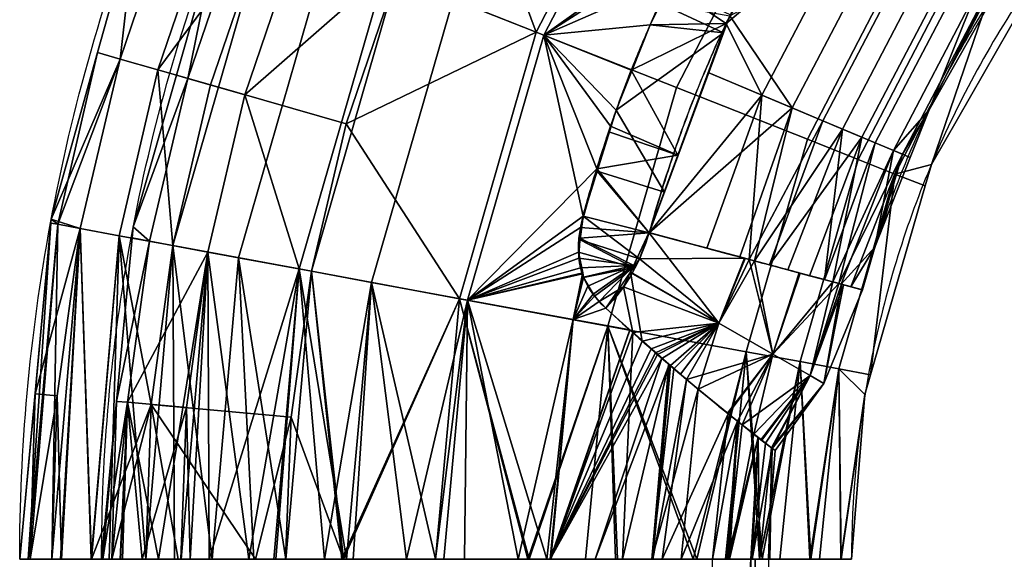
# Model space of a CAD drawing. Units: millimetres. Extents: x -51 to 255, y -80 to 226.
# Drawn here: x -51 to 69, y 0 to 66 of the extents above; entities that cross this region are included whole.
import ezdxf

# ---------------------------------------------------------------- set-up
doc = ezdxf.new("R2010")
doc.units = ezdxf.units.MM
doc.layers.add('1', color=7, linetype='Continuous', true_color=0xffffff)

msp = doc.modelspace()

# ---------------------------------------------------------------- linework, layer by layer
at = {"layer": '1', "color": 3, "linetype": 'Continuous'}
for points, knots in [([(-50.8, 0, 0), (-50.8, 13.31, 0), (-49.62, 27.11, 0), (-44.44, 55.07, 0), (-40.45, 69.22, 0), (-29.44, 97.01, 0), (-22.43, 110.65, 0), (-5.55, 136.47, 0), (4.31, 148.64, 0), (26.36, 170.69, 0), (38.53, 180.55, 0), (64.35, 197.43, 0), (77.99, 204.44, 0), (105.78, 215.45, 0), (119.93, 219.44, 0), (147.89, 224.62, 0), (161.69, 225.8, 0), (175, 225.8, 0)], [0, 0, 0, 0, 0.125, 0.125, 0.25, 0.25, 0.375, 0.375, 0.5, 0.5, 0.625, 0.625, 0.75, 0.75, 0.875, 0.875, 1, 1, 1, 1]), ([(-40.8, 0, 0), (-40.8, 12.72, 0), (-39.67, 25.91, 0), (-34.72, 52.63, 0), (-30.91, 66.15, 0), (-20.39, 92.72, 0), (-13.69, 105.75, 0), (2.44, 130.42, 0), (11.87, 142.06, 0), (32.94, 163.13, 0), (44.58, 172.56, 0), (69.25, 188.69, 0), (82.28, 195.39, 0), (108.85, 205.91, 0), (122.37, 209.72, 0), (149.09, 214.67, 0), (162.28, 215.8, 0), (175, 215.8, 0)], [0, 0, 0, 0, 0.125, 0.125, 0.25, 0.25, 0.375, 0.375, 0.5, 0.5, 0.625, 0.625, 0.75, 0.75, 0.875, 0.875, 1, 1, 1, 1]), ([(175, 124.2, 0), (167.68, 124.2, 0), (160.09, 123.55, 0), (144.71, 120.7, 0), (136.93, 118.51, 0), (121.64, 112.45, 0), (114.14, 108.6, 0), (99.94, 99.31, 0), (93.24, 93.89, 0), (81.11, 81.76, 0), (75.69, 75.06, 0), (66.4, 60.86, 0), (62.55, 53.36, 0), (56.49, 38.07, 0), (54.3, 30.29, 0), (51.45, 14.91, 0), (50.8, 7.32, 0), (50.8, 0, 0)], [0, 0, 0, 0, 0.125, 0.125, 0.25, 0.25, 0.375, 0.375, 0.5, 0.5, 0.625, 0.625, 0.75, 0.75, 0.875, 0.875, 1, 1, 1, 1]), ([(75.91, 118.09, 36.71), (73.16, 115.78, 36.71), (70.53, 113.35, 36.7), (67.95, 110.86, 36.7), (66.28, 109.25, 36.7), (64.65, 107.61, 36.7), (63.06, 105.93, 36.7), (61.76, 104.55, 36.7), (60.48, 103.14, 36.7), (59.22, 101.72, 36.7), (56.86, 99.03, 36.7), (54.6, 96.26, 36.7), (52.43, 93.42, 36.7), (50.99, 91.53, 36.7), (49.6, 89.61, 36.7), (48.25, 87.66, 36.7), (47.14, 86.06, 36.7), (46.07, 84.44, 36.7), (45.02, 82.8, 36.7), (43.11, 79.8, 36.7), (41.29, 76.72, 36.7), (39.59, 73.58, 36.7), (38.45, 71.49, 36.7), (37.37, 69.38, 36.7), (36.33, 67.23, 36.7), (35.48, 65.49, 36.7), (34.66, 63.72, 36.7), (33.88, 61.94, 36.7), (32.45, 58.68, 36.7), (31.14, 55.38, 36.7), (29.94, 52.03, 36.7), (29.15, 49.83, 36.7), (28.41, 47.61, 36.7), (27.72, 45.37, 36.7), (27.16, 43.55, 36.7), (26.59, 41.74, 36.71), (26.1, 39.9, 36.71)], [0, 0, 0, 0, 0.083333, 0.083333, 0.083333, 0.166667, 0.166667, 0.166667, 0.25, 0.25, 0.25, 0.333333, 0.333333, 0.333333, 0.416667, 0.416667, 0.416667, 0.5, 0.5, 0.5, 0.583333, 0.583333, 0.583333, 0.666667, 0.666667, 0.666667, 0.75, 0.75, 0.75, 0.833333, 0.833333, 0.833333, 0.916667, 0.916667, 0.916667, 1, 1, 1, 1]), ([(26.1, 39.9, -36.71), (27.03, 43.36, -36.71), (28.12, 46.78, -36.7), (29.28, 50.17, -36.7), (30.04, 52.36, -36.7), (30.84, 54.53, -36.7), (31.69, 56.68, -36.7), (32.39, 58.45, -36.7), (33.12, 60.2, -36.7), (33.88, 61.94, -36.7), (35.32, 65.22, -36.7), (36.87, 68.44, -36.7), (38.53, 71.61, -36.7), (39.64, 73.71, -36.7), (40.79, 75.78, -36.7), (41.99, 77.83, -36.7), (42.97, 79.51, -36.7), (43.98, 81.17, -36.7), (45.02, 82.8, -36.7), (46.94, 85.81, -36.7), (48.96, 88.76, -36.7), (51.08, 91.62, -36.7), (52.5, 93.54, -36.7), (53.96, 95.42, -36.7), (55.46, 97.27, -36.7), (56.69, 98.77, -36.7), (57.94, 100.26, -36.7), (59.22, 101.72, -36.7), (61.57, 104.39, -36.7), (64.01, 106.98, -36.7), (66.54, 109.48, -36.7), (68.2, 111.13, -36.7), (69.9, 112.74, -36.7), (71.63, 114.31, -36.7), (73.05, 115.58, -36.7), (74.45, 116.86, -36.71), (75.91, 118.09, -36.71)], [0, 0, 0, 0, 0.083333, 0.083333, 0.083333, 0.166667, 0.166667, 0.166667, 0.25, 0.25, 0.25, 0.333333, 0.333333, 0.333333, 0.416667, 0.416667, 0.416667, 0.5, 0.5, 0.5, 0.583333, 0.583333, 0.583333, 0.666667, 0.666667, 0.666667, 0.75, 0.75, 0.75, 0.833333, 0.833333, 0.833333, 0.916667, 0.916667, 0.916667, 1, 1, 1, 1]), ([(22.05, 54.86, 38.83), (20.58, 50.76, 38.83), (19.28, 46.6, 38.83), (17.57, 40.29, 38.83), (17.2, 38.08, 38.79), (18.03, 33.89, 38.17), (19.3, 32.06, 37.57), (20.78, 30.69, 36.73)], [0, 0, 0, 0, 0.5, 0.5, 0.75, 0.75, 1, 1, 1, 1]), ([(20.78, 30.69, -36.73), (19.41, 31.95, -37.5), (18.22, 33.58, -38.08), (17.23, 37.43, -38.73), (17.43, 39.48, -38.81), (18.35, 43.37, -38.85), (18.94, 45.28, -38.83), (20.1, 49.11, -38.83), (20.72, 51.01, -38.83), (21.37, 52.9, -38.83)], [0, 0, 0, 0, 0.25, 0.25, 0.5, 0.5, 0.75, 0.75, 1, 1, 1, 1]), ([(52.13, 32.92), (52.13, 32.92, -3.4), (51.65, 33.05, -6.8), (49.78, 33.55, -13.29), (48.41, 33.92, -16.38), (45, 34.83, -22.02), (42.97, 35.38, -24.58), (38.53, 36.57, -29.07), (36.13, 37.21, -31.01), (33.67, 37.87, -32.64), (31.16, 38.54, -34.3), (28.61, 39.23, -35.64), (26.08, 39.9, -36.72)], [0, 0, 0, 0, 0.221814, 0.221814, 0.443628, 0.443628, 0.665442, 0.665442, 0.887256, 0.887256, 0.887256, 1, 1, 1, 1]), ([(26.1, 39.9, 36.72), (28.62, 39.22, 35.64), (31.17, 38.54, 34.29), (33.67, 37.87, 32.64), (36.13, 37.21, 31.01), (38.53, 36.57, 29.07), (42.97, 35.38, 24.58), (45, 34.83, 22.02), (48.41, 33.92, 16.38), (49.78, 33.55, 13.29), (51.65, 33.05, 6.8), (52.13, 32.92, 3.4), (52.13, 32.92)], [0, 0, 0, 0, 0.112485, 0.112485, 0.112485, 0.334363, 0.334363, 0.556242, 0.556242, 0.778121, 0.778121, 1, 1, 1, 1]), ([(20.78, 30.69, 36.73), (26.29, 25.59, 33.64), (31.49, 21.21, 28.72), (37.2, 16.59, 19.19), (38.77, 15.36, 15.6), (40.88, 13.72, 8.07), (41.45, 13.27, 4), (41.46, 13.28, 0)], [0, 0, 0, 0, 0.5, 0.5, 0.75, 0.75, 1, 1, 1, 1]), ([(41.46, 13.28, 0), (41.45, 13.27, -4.07), (40.87, 13.73, -8.13), (38.75, 15.38, -15.65), (37.18, 16.61, -19.23), (33.36, 19.7, -25.59), (31.13, 21.55, -28.39), (26.19, 25.8, -33.22), (23.51, 28.16, -35.2), (20.78, 30.69, -36.73)], [0, 0, 0, 0, 0.25, 0.25, 0.5, 0.5, 0.75, 0.75, 1, 1, 1, 1])]:
    msp.add_open_spline(points, degree=3, knots=knots, dxfattribs=at)
msp.add_rational_spline([(93.24, 97.44), (62.51, 71.66), (52.13, 32.92)], [0.511843739583, 0.488156260417, 0.511843739583], degree=2, dxfattribs=at)
for points in [[(26.22, 65.31, -38.83), (27.72, 68.74, -38.83), (29.36, 72.14, -38.83), (31.12, 75.5, -38.83)], [(28.79, 70.89, 38.83), (27.9, 69.04, 38.83), (27.04, 67.18, 38.83), (26.22, 65.31, 38.83)], [(26.22, 65.31, 38.83), (24.7, 61.85, 38.83), (23.31, 58.36, 38.83), (22.05, 54.86, 38.83)], [(23.9, 59.76, -38.83), (24.64, 61.62, -38.83), (25.41, 63.47, -38.83), (26.22, 65.31, -38.83)], [(21.37, 52.9, -38.83), (22.16, 55.19, -38.83), (23, 57.48, -38.83), (23.9, 59.76, -38.83)], [(26.06, 39.91, -36.73), (25.15, 36.5, -36.73), (23.28, 33.22, -36.73), (20.79, 30.69, -36.73)], [(20.79, 30.69, 36.73), (23.27, 33.22, 36.73), (25.15, 36.5, 36.73), (26.06, 39.91, 36.73)], [(41.46, 13.28, 0), (41.01, 8.78, 0), (40.8, 4.35, 0), (40.8, 0, 0)]]:
    msp.add_open_spline(points, degree=3, dxfattribs=at)
for points in [[(2.13, 68.44, -39.31), (13.22, 64.05, -40.79), (29.37, 95.21, -40.79), (19.38, 101.74, -39.31)], [(19.38, 101.74, 39.31), (29.37, 95.21, 40.79), (13.22, 64.05, 40.79), (2.13, 68.44, 39.31)], [(3.2, 88.83, 47.35), (12.29, 64.42, 50.8), (28.53, 95.76, 50.8)], [(28.53, 95.76, -50.8), (12.29, 64.42, -50.8), (3.2, 88.83, -47.35)], [(28.53, 95.76, 50.8), (12.29, 64.42, 50.8), (29.4, 57.64, 47.35), (43.93, 85.69, 47.35)], [(29.4, 57.64, -47.35), (12.29, 64.42, -50.8), (28.53, 95.76, -50.8), (43.93, 85.69, -47.35)], [(31.12, 75.5, -38.83), (29.37, 95.21, -40.79), (13.22, 64.05, -40.79)], [(13.22, 64.05, 40.79), (29.37, 95.21, 40.79), (32.23, 77.58, 38.83)], [(3.2, 88.83, 47.35), (-4.83, 71.19, 47.35), (12.29, 64.42, 50.8)], [(12.29, 64.42, -50.8), (-4.83, 71.19, -47.35), (3.2, 88.83, -47.35)], [(43.93, 85.69, 47.35), (29.4, 57.64, 47.35), (45.4, 51.31, 36.23), (58.33, 76.27, 36.23)], [(43.93, 85.69, -47.35), (58.33, 76.27, -36.23), (45.4, 51.31, -36.23), (29.4, 57.64, -47.35)], [(51.38, 78.76, -32.8), (45.17, 82.72, -36.7), (35.48, 65.46, -36.7)], [(-38.54, 61.12, 18.99), (-31.52, 81.76, 18.99), (-36.51, 79.04, 0)], [(-27.04, 79.99, 28.14), (-31.52, 81.76, 18.99), (-38.54, 61.12, 18.99), (-33.91, 59.79, 28.14)], [(-36.51, 79.04, 0), (-31.52, 81.76, -18.99), (-38.54, 61.12, -18.99)], [(-38.54, 61.12, -18.99), (-31.52, 81.76, -18.99), (-27.04, 79.99, -28.14), (-33.91, 59.79, -28.14)], [(-33.91, 59.79, 28.14), (-27.48, 57.95, 36.23), (-20.82, 77.52, 36.23), (-27.04, 79.99, 28.14)], [(-33.91, 59.79, -28.14), (-27.04, 79.99, -28.14), (-20.82, 77.52, -36.23)], [(-36.51, 79.04, 0), (-41.28, 61.91, 0), (-38.54, 61.12, 18.99)], [(-38.54, 61.12, -18.99), (-41.28, 61.91, 0), (-36.51, 79.04, 0)], [(-30.27, 58.75, -13.48), (-23.52, 78.59, -13.48), (-26.53, 77.18, 0)], [(-23.3, 56.76, -26.21), (-16.78, 75.93, -26.21), (-23.52, 78.59, -13.48), (-30.27, 58.75, -13.48)], [(-26.53, 77.18, 0), (-23.52, 78.59, 13.48), (-30.27, 58.75, 13.48)], [(-30.27, 58.75, 13.48), (-23.52, 78.59, 13.48), (-16.78, 75.93, 26.21), (-23.3, 56.76, 26.21)], [(35.48, 65.46, -36.7), (39.83, 56.71, -32.8), (51.38, 78.76, -32.8)], [(47.31, 53.57, -26.31), (58.22, 74.4, -26.31), (51.38, 78.76, -32.8), (39.83, 56.71, -32.8)], [(-20.82, 77.52, -36.23), (-32.1, 38.32, -36.23), (-33.91, 59.79, -28.14)], [(-24.08, 36.84, -42.74), (-32.1, 38.32, -36.23), (-20.82, 77.52, -36.23), (-13.25, 74.52, -42.74)], [(-26.53, 77.18, 0), (-31.66, 59.15, 0), (-30.27, 58.75, -13.48)], [(-30.27, 58.75, 13.48), (-31.66, 59.15, 0), (-26.53, 77.18, 0)], [(-10.94, 53.22, 47.35), (-4.83, 71.19, 47.35), (-20.82, 77.52, 36.23), (-27.48, 57.95, 36.23)], [(32.23, 77.58, 38.83), (28.79, 70.89, 38.83), (13.22, 64.05, 40.79)], [(-6.22, 71.74, -35.61), (-16.78, 75.93, -26.21), (-23.3, 56.76, -26.21)], [(-23.3, 56.76, 26.21), (-16.78, 75.93, 26.21), (-6.22, 71.74, 35.61)], [(54.77, 76.6, 29.96), (43.54, 55.15, 29.96), (35.92, 66.39, 36.7)], [(43.54, 55.15, 29.96), (54.77, 76.6, 29.96), (60.38, 73.02, 23.47), (49.68, 52.57, 23.47)], [(63.93, 72.62, 28.14), (58.33, 76.27, 36.23), (45.4, 51.31, 36.23), (51.61, 48.85, 28.14)], [(51.61, 48.85, -28.14), (45.4, 51.31, -36.23), (58.33, 76.27, -36.23), (63.93, 72.62, -28.14)], [(13.22, 64.05, -40.79), (26.22, 65.31, -38.83), (31.12, 75.5, -38.83)], [(-13.25, 74.52, -42.74), (-4.83, 71.19, -47.35), (-15.18, 35.19, -47.35), (-24.08, 36.84, -42.74)], [(52.06, 51.58, -19.97), (62.56, 71.63, -19.97), (58.22, 74.4, -26.31), (47.31, 53.57, -26.31)], [(49.68, 52.57, 23.47), (60.38, 73.02, 23.47), (64.06, 70.67, 16.98), (53.7, 50.89, 16.98)], [(51.61, 48.85, 28.14), (56.09, 47.07, 18.99), (67.96, 69.98, 18.99), (63.93, 72.62, 28.14)], [(63.93, 72.62, -28.14), (67.96, 69.98, -18.99), (56.09, 47.07, -18.99), (51.61, 48.85, -28.14)], [(-23.3, 56.76, -26.21), (-16.65, 35.47, -35.61), (-6.22, 71.74, -35.61)], [(-6.22, 71.74, 35.61), (-16.65, 35.47, 35.61), (-23.3, 56.76, 26.21)], [(2.13, 68.44, -39.31), (-6.22, 71.74, -35.61), (-16.65, 35.47, -35.61), (-7.82, 33.83, -39.31)], [(-7.82, 33.83, 39.31), (-16.65, 35.47, 35.61), (-6.22, 71.74, 35.61), (2.13, 68.44, 39.31)], [(-15.18, 35.19, -47.35), (-4.83, 71.19, -47.35), (12.29, 64.42, -50.8), (2.92, 31.84, -50.8)], [(12.29, 64.42, 50.8), (-4.83, 71.19, 47.35), (-10.94, 53.22, 47.35)], [(55.92, 49.96, -11.5), (66.08, 69.39, -11.5), (62.56, 71.63, -19.97), (52.06, 51.58, -19.97)], [(28.79, 70.89, 38.83), (26.22, 65.31, 38.83), (13.22, 64.05, 40.79)], [(35.48, 65.46, -36.7), (28.53, 70.11, -38.83), (26.22, 65.31, -38.83)], [(35.48, 65.46, -36.7), (36.06, 66.49, -36.7), (28.53, 70.11, -38.83)], [(53.7, 50.89, 16.98), (64.06, 70.67, 16.98), (67.09, 68.74, 7.14), (57.02, 49.5, 7.14)], [(67.96, 69.98, 18.99), (56.09, 47.07, 18.99), (60.55, 48.23, 0)], [(60.55, 48.23, 0), (56.09, 47.07, -18.99), (67.96, 69.98, -18.99)], [(60.55, 48.23, 0), (71.67, 67.61, 0), (67.96, 69.98, 18.99)], [(67.96, 69.98, -18.99), (71.67, 67.61, 0), (60.55, 48.23, 0)], [(66.08, 69.39, -11.5), (55.92, 49.96, -11.5), (60.27, 54.93)], [(60.27, 54.93), (57.02, 49.5, 7.14), (67.09, 68.74, 7.14)], [(60.27, 54.93), (67.86, 68.26), (66.08, 69.39, -11.5)], [(67.09, 68.74, 7.14), (67.86, 68.26), (60.27, 54.93)], [(-7.82, 33.83, -39.31), (3.91, 31.66, -40.79), (13.22, 64.05, -40.79), (2.13, 68.44, -39.31)], [(2.13, 68.44, 39.31), (13.22, 64.05, 40.79), (3.91, 31.66, 40.79), (-7.82, 33.83, 39.31)], [(26.22, 65.31, 38.83), (27.41, 67.89, 38.83), (35.16, 64.34, 36.7)], [(35.92, 66.39, 36.7), (35.16, 64.34, 36.7), (27.41, 67.89, 38.83)], [(43.54, 55.15, 29.96), (33.35, 59.45, 36.7), (35.92, 66.39, 36.7)], [(13.22, 64.05, -40.79), (23.92, 59.81, -38.83), (26.22, 65.31, -38.83)], [(26.22, 65.31, 38.83), (24.01, 59.77, 38.83), (13.22, 64.05, 40.79)], [(22.05, 54.86, 38.83), (26.22, 65.31, 38.83), (35.16, 64.34, 36.7)], [(35.48, 65.46, -36.7), (26.22, 65.31, -38.83), (23.9, 59.76, -38.83)], [(23.9, 59.76, -38.83), (29.57, 49.36, -36.71), (35.48, 65.46, -36.7)], [(35.48, 65.46, -36.7), (33.28, 59.48, -36.7), (39.83, 56.71, -32.8)], [(-10.94, 53.22, 47.35), (2.92, 31.84, 50.8), (12.29, 64.42, 50.8)], [(21.02, 28.49, 47.35), (29.4, 57.64, 47.35), (12.29, 64.42, 50.8), (2.92, 31.84, 50.8)], [(21.02, 28.49, -47.35), (2.92, 31.84, -50.8), (12.29, 64.42, -50.8), (29.4, 57.64, -47.35)], [(19.68, 47.72, -38.83), (13.22, 64.05, -40.79), (3.91, 31.66, -40.79)], [(18.01, 41.92, 38.83), (3.91, 31.66, 40.79), (13.22, 64.05, 40.79)], [(13.22, 64.05, -40.79), (19.68, 47.72, -38.83), (21.37, 52.9, -38.83)], [(21.37, 52.9, -38.83), (23.9, 59.76, -38.83), (13.22, 64.05, -40.79)], [(23.9, 59.76, -38.83), (23.92, 59.81, -38.83), (13.22, 64.05, -40.79)], [(13.22, 64.05, 40.79), (22.05, 54.86, 38.83), (18.01, 41.92, 38.83)], [(13.22, 64.05, 40.79), (24.01, 59.77, 38.83), (22.05, 54.86, 38.83)], [(35.16, 64.34, 36.7), (27.94, 44.87, 36.71), (22.05, 54.86, 38.83)], [(-38.54, 61.12, 18.99), (-41.28, 61.91, 0), (-46.94, 41.56, 0)], [(-46.94, 41.56, 0), (-41.28, 61.91, 0), (-46.16, 40.93, -9.42)], [(-46.16, 40.93, -9.42), (-41.28, 61.91, 0), (-38.54, 61.12, -18.99)], [(-46.94, 41.56, 0), (-43.41, 40.42, 18.99), (-38.54, 61.12, 18.99)], [(-38.54, 61.12, -18.99), (-43.41, 40.42, -18.99), (-46.16, 40.93, -9.42)], [(-33.91, 59.79, 28.14), (-38.54, 61.12, 18.99), (-43.41, 40.42, 18.99), (-38.67, 39.54, 28.14)], [(-33.91, 59.79, -28.14), (-38.67, 39.54, -28.14), (-43.41, 40.42, -18.99), (-38.54, 61.12, -18.99)], [(-38.67, 39.54, 28.14), (-32.1, 38.32, 36.23), (-27.48, 57.95, 36.23), (-33.91, 59.79, 28.14)], [(-32.1, 38.32, -36.23), (-38.67, 39.54, -28.14), (-33.91, 59.79, -28.14)], [(-30.27, 58.75, -13.48), (-31.66, 59.15, 0), (-36.94, 40.62, 0)], [(-36.94, 40.62, 0), (-31.66, 59.15, 0), (-30.27, 58.75, 13.48)], [(23.9, 59.76, -38.83), (21.37, 52.9, -38.83), (29.57, 49.36, -36.71)], [(39.83, 56.71, -32.8), (33.28, 59.48, -36.7), (26.08, 39.9, -36.72)], [(26.1, 39.9, 36.71), (33.35, 59.45, 36.7), (43.54, 55.15, 29.96)], [(-36.94, 40.62, 0), (-34.94, 38.85, -13.48), (-30.27, 58.75, -13.48)], [(-30.27, 58.75, 13.48), (-34.94, 38.85, 13.48), (-36.94, 40.62, 0)], [(-30.27, 58.75, -13.48), (-34.94, 38.85, -13.48), (-27.82, 37.53, -26.21), (-23.3, 56.76, -26.21)], [(-23.3, 56.76, 26.21), (-27.82, 37.53, 26.21), (-34.94, 38.85, 13.48), (-30.27, 58.75, 13.48)], [(-27.48, 57.95, 36.23), (-32.1, 38.32, 36.23), (-15.18, 35.19, 47.35), (-10.94, 53.22, 47.35)], [(-23.3, 56.76, -26.21), (-27.82, 37.53, -26.21), (-16.65, 35.47, -35.61)], [(-16.65, 35.47, 35.61), (-27.82, 37.53, 26.21), (-23.3, 56.76, 26.21)], [(37.94, 25.36, 36.23), (45.4, 51.31, 36.23), (29.4, 57.64, 47.35), (21.02, 28.49, 47.35)], [(29.4, 57.64, -47.35), (45.4, 51.31, -36.23), (37.94, 25.36, -36.23), (21.02, 28.49, -47.35)], [(26.08, 39.9, -36.72), (33.14, 38.01, -32.33), (39.83, 56.71, -32.8)], [(39.83, 56.71, -32.8), (33.14, 38.01, -32.33), (38.3, 36.63, -29.12)], [(47.31, 53.57, -26.31), (39.83, 56.71, -32.8), (38.3, 36.63, -29.12)], [(27.94, 44.87, 36.71), (19.72, 47.4, 38.83), (22.05, 54.86, 38.83)], [(43.54, 55.15, 29.96), (37.14, 36.94, 29.7), (26.1, 39.9, 36.71)], [(38.95, 36.45, 28.55), (37.14, 36.94, 29.7), (43.54, 55.15, 29.96)], [(38.95, 36.45, 28.55), (43.54, 55.15, 29.96), (49.68, 52.57, 23.47)], [(55.92, 49.96, -11.5), (57.97, 49.1), (60.27, 54.93)], [(60.27, 54.93), (57.97, 49.1), (57.02, 49.5, 7.14)], [(-10.94, 53.22, 47.35), (-15.18, 35.19, 47.35), (2.92, 31.84, 50.8)], [(38.3, 36.63, -29.12), (40.77, 35.97, -25.91), (47.31, 53.57, -26.31)], [(52.06, 51.58, -19.97), (47.31, 53.57, -26.31), (40.77, 35.97, -25.91)], [(29.57, 49.36, -36.71), (21.15, 52.23, -38.83), (19.68, 47.72, -38.83)], [(21.37, 52.9, -38.83), (21.15, 52.23, -38.83), (29.57, 49.36, -36.71)], [(49.68, 52.57, 23.47), (43, 35.37, 22.91), (38.95, 36.45, 28.55)], [(47.5, 34.16, 16.64), (43, 35.37, 22.91), (49.68, 52.57, 23.47)], [(49.68, 52.57, 23.47), (53.7, 50.89, 16.98), (47.5, 34.16, 16.64)], [(51.61, 48.85, 28.14), (45.4, 51.31, 36.23), (37.94, 25.36, 36.23), (44.51, 24.15, 28.14)], [(44.51, 24.15, -28.14), (37.94, 25.36, -36.23), (45.4, 51.31, -36.23), (51.61, 48.85, -28.14)], [(40.77, 35.97, -25.91), (45.67, 34.65, -19.52), (52.06, 51.58, -19.97)], [(52.06, 51.58, -19.97), (45.67, 34.65, -19.52), (48.53, 33.89, -15.8)], [(49.24, 33.7, 14.21), (47.5, 34.16, 16.64), (53.7, 50.89, 16.98)], [(55.92, 49.96, -11.5), (52.06, 51.58, -19.97), (48.53, 33.89, -15.8)], [(49.24, 33.7, 14.21), (53.7, 50.89, 16.98), (57.02, 49.5, 7.14)], [(26.1, 39.9, -36.71), (29.57, 49.36, -36.71), (19.68, 47.72, -38.83)], [(48.53, 33.89, -15.8), (49.55, 33.61, -11.32), (55.92, 49.96, -11.5)], [(57.02, 49.5, 7.14), (50.71, 33.3, 6.99), (49.24, 33.7, 14.21)], [(55.92, 49.96, -11.5), (49.55, 33.61, -11.32), (53.65, 38.13)], [(53.65, 38.13), (50.71, 33.3, 6.99), (57.02, 49.5, 7.14)], [(53.65, 38.13), (57.97, 49.1), (55.92, 49.96, -11.5)], [(57.02, 49.5, 7.14), (57.97, 49.1), (53.65, 38.13)], [(44.51, 24.15, 28.14), (49.25, 23.27, 18.99), (56.09, 47.07, 18.99), (51.61, 48.85, 28.14)], [(51.61, 48.85, -28.14), (56.09, 47.07, -18.99), (49.25, 23.27, -18.99), (44.51, 24.15, -28.14)], [(56.09, 47.07, 18.99), (59.8, 45.64, 0), (60.55, 48.23, 0)], [(60.55, 48.23, 0), (59.8, 45.64, 0), (56.09, 47.07, -18.99)], [(3.91, 31.66, -40.79), (17.7, 40.55, -38.82), (19.68, 47.72, -38.83)], [(19.68, 47.72, -38.83), (17.7, 40.55, -38.82), (26.1, 39.9, -36.71)], [(26.1, 39.9, 36.71), (18.01, 41.92, 38.83), (19.72, 47.4, 38.83)], [(19.72, 47.4, 38.83), (27.94, 44.87, 36.71), (26.1, 39.9, 36.71)], [(56.09, 47.07, 18.99), (49.25, 23.27, 18.99), (53.13, 22.53, 0)], [(53.13, 22.53, 0), (49.25, 23.27, -18.99), (56.09, 47.07, -18.99)], [(53.13, 22.53, 0), (59.8, 45.64, 0), (56.09, 47.07, 18.99)], [(56.09, 47.07, -18.99), (59.8, 45.64, 0), (53.13, 22.53, 0)], [(-49.75, 0, -9.4), (-50.8, 0, 0), (-46.99, 41.08, 0)], [(-46.99, 41.08, 0), (-46.16, 40.93, -9.42), (-49.75, 0, -9.4)], [(-49.54, 0, -11.27), (-49.75, 0, -9.4), (-46.16, 40.93, -9.42)], [(-46.88, 0, -18.91), (-49.54, 0, -11.27), (-46.16, 40.93, -9.42)], [(-43.41, 40.42, 18.99), (-46.94, 41.56, 0), (-48.92, 20.2)], [(-46.16, 40.93, -9.42), (-46.99, 41.08, 0), (-46.94, 41.56, 0)], [(-46.16, 40.93, -9.42), (-43.41, 40.42, -18.99), (-46.88, 0, -18.91)], [(18.01, 41.92, 38.83), (17.44, 37.53, 38.66), (3.91, 31.66, 40.79)], [(17.64, 39.02, 38.72), (18.01, 41.92, 38.83), (24.92, 36.72, 36.73)], [(18.01, 41.92, 38.83), (26.1, 39.9, 36.71), (24.92, 36.72, 36.73)], [(-48.92, 20.2), (-46.22, 19.96, 18.99), (-43.41, 40.42, 18.99)], [(-45.81, 0, -21.98), (-46.88, 0, -18.91), (-43.41, 40.42, -18.99)], [(-45.71, 0, 22.2), (-43.41, 40.42, 18.99), (-46.22, 19.96, 18.99)], [(-42.06, 0, -27.99), (-45.81, 0, -21.98), (-43.41, 40.42, -18.99)], [(-43.41, 40.42, 18.99), (-45.71, 0, 22.2), (-42.04, 0, 27.97)], [(-42.04, 0, 27.97), (-38.67, 39.54, 28.14), (-43.41, 40.42, 18.99)], [(-43.41, 40.42, -18.99), (-38.67, 39.54, -28.14), (-42.06, 0, -27.99)], [(-36.94, 40.62, 0), (-37.07, 39.26, 0), (-34.94, 38.85, -13.48)], [(-34.94, 38.85, 13.48), (-37.07, 39.26, 0), (-36.94, 40.62, 0)], [(3.91, 31.66, -40.79), (17.49, 36.81, -38.59), (17.7, 40.55, -38.82)], [(26.1, 39.9, -36.71), (17.7, 40.55, -38.82), (17.63, 39.24, -38.74)], [(17.63, 39.24, -38.74), (24.19, 35.89, -36.73), (26.1, 39.9, -36.71)], [(26.06, 39.91, -36.73), (23.78, 35.04, -36.73), (34.59, 28.86, -29.51)], [(24.92, 36.72, 36.73), (26.1, 39.9, 36.72), (37.73, 36.78, 29.32)], [(34.59, 28.86, -29.51), (37.8, 36.76, -29.43), (26.06, 39.91, -36.73)], [(-39.88, 0, -31.46), (-42.06, 0, -27.99), (-38.67, 39.54, -28.14)], [(-38.67, 39.54, 28.14), (-42.04, 0, 27.97), (-34.76, 18.93, 36.23)], [(-35.39, 0, -36.01), (-39.88, 0, -31.46), (-38.67, 39.54, -28.14)], [(-34.94, 38.85, -13.48), (-37.07, 39.26, 0), (-38.97, 19.3)], [(-38.97, 19.3, 0), (-37.07, 39.26, 0), (-34.94, 38.85, 13.48)], [(-38.97, 19.3), (-37.64, 19.19, -13.48), (-34.94, 38.85, -13.48)], [(-34.94, 38.85, 13.48), (-37.64, 19.19, 13.48), (-38.97, 19.3, 0)], [(-34.76, 18.93, 36.23), (-32.1, 38.32, 36.23), (-38.67, 39.54, 28.14)], [(-38.67, 39.54, -28.14), (-32.1, 38.32, -36.23), (-35.39, 0, -36.01)], [(-27.82, 37.53, -26.21), (-34.94, 38.85, -13.48), (-37.64, 19.19, -13.48)], [(-37.64, 19.19, 13.48), (-34.94, 38.85, 13.48), (-27.82, 37.53, 26.21), (-30.43, 18.54, 26.21)], [(17.44, 37.53, 38.66), (17.64, 39.02, 38.72), (24.18, 35.64, 36.73)], [(24.19, 35.89, -36.73), (17.63, 39.24, -38.74), (17.49, 36.81, -38.59)], [(24.92, 36.72, 36.73), (24.18, 35.64, 36.73), (17.64, 39.02, 38.72)], [(-33.83, 0, -22.81), (-27.82, 37.53, -26.21), (-37.64, 19.19, -13.48)], [(-31.9, 0, -39.54), (-35.39, 0, -36.01), (-32.1, 38.32, -36.23)], [(-17.63, 17.38, 47.35), (-15.18, 35.19, 47.35), (-32.1, 38.32, 36.23), (-34.76, 18.93, 36.23)], [(-33.83, 0, -22.81), (-31.06, 0, -26.04), (-27.82, 37.53, -26.21)], [(-32.1, 38.32, -36.23), (-24.08, 36.84, -42.74), (-27.29, 0, -42.47)], [(-27.29, 0, -42.47), (-31.9, 0, -39.54), (-32.1, 38.32, -36.23)], [(-27.82, 37.53, -26.21), (-31.06, 0, -26.04), (-27.66, 0, -29.99)], [(-30.43, 18.54, 26.21), (-27.82, 37.53, 26.21), (-29.99, 0, 27.66)], [(-22.81, 0, 33.83), (-29.99, 0, 27.66), (-27.82, 37.53, 26.21)], [(-16.65, 35.47, -35.61), (-27.82, 37.53, -26.21), (-27.66, 0, -29.99)], [(-27.82, 37.53, 26.21), (-16.65, 35.47, 35.61), (-22.81, 0, 33.83)], [(3.91, 31.66, 40.79), (17.44, 37.53, 38.66), (17.96, 35, 38.28)], [(24.18, 35.64, 36.73), (18.08, 34.44, 38.19), (17.44, 37.53, 38.66)], [(49.55, 33.61, -11.32), (52.13, 32.92), (53.65, 38.13)], [(53.65, 38.13), (52.13, 32.92), (50.71, 33.3, 6.99)], [(-22.2, 0, -45.71), (-27.29, 0, -42.47), (-24.08, 36.84, -42.74)], [(-24.08, 36.84, -42.74), (-15.18, 35.19, -47.35), (-18.31, 0, -47.08)], [(-18.31, 0, -47.08), (-22.2, 0, -45.71), (-24.08, 36.84, -42.74)], [(17.7, 35.61, -38.42), (17.49, 36.81, -38.59), (3.91, 31.66, -40.79)], [(17.49, 36.81, -38.59), (17.7, 35.61, -38.42), (24.19, 35.89, -36.73)], [(34.59, 28.86, 29.51), (23.79, 35.08, 36.73), (24.92, 36.72, 36.73)], [(37.73, 36.78, 29.32), (34.59, 28.86, 29.51), (24.92, 36.72, 36.73)], [(34.59, 28.86, 29.51), (37.73, 36.78, 29.32), (38.95, 36.45, 28.55)], [(38.3, 36.63, -29.12), (37.8, 36.76, -29.43), (34.59, 28.86, -29.51)], [(38.3, 36.63, -29.12), (34.59, 28.86, -29.51), (41.18, 25.07, -21.52)], [(41.18, 25.07, 21.52), (34.59, 28.86, 29.51), (38.95, 36.45, 28.55)], [(41.18, 25.07, -21.52), (44.54, 34.96, -20.99), (38.3, 36.63, -29.12)], [(38.95, 36.45, 28.55), (44.42, 34.99, 20.93), (41.18, 25.07, 21.52)], [(-27.66, 0, -29.99), (-19.5, 0, -35.85), (-16.65, 35.47, -35.61)], [(-16.65, 35.47, 35.61), (-19.78, 0, 35.36), (-22.81, 0, 33.83)], [(-13.57, 0, 38.49), (-19.78, 0, 35.36), (-16.65, 35.47, 35.61)], [(-16.65, 35.47, -35.61), (-19.5, 0, -35.85), (-10.89, 0, -39.22)], [(-11.44, 0, -49.51), (-18.31, 0, -47.08), (-15.18, 35.19, -47.35)], [(-11.27, 0, 49.54), (-15.18, 35.19, 47.35), (-17.63, 17.38, 47.35)], [(-10.89, 0, -39.22), (-7.82, 33.83, -39.31), (-16.65, 35.47, -35.61)], [(-13.57, 0, 38.49), (-16.65, 35.47, 35.61), (-7.82, 33.83, 39.31)], [(2.92, 31.84, 50.8), (-15.18, 35.19, 47.35), (-11.27, 0, 49.54)], [(-11.44, 0, -49.51), (-15.18, 35.19, -47.35), (2.92, 31.84, -50.8)], [(17.93, 34.88, -38.28), (17.7, 35.61, -38.42), (3.91, 31.66, -40.79)], [(17.96, 35, 38.28), (16.79, 29.28, 38.28), (3.91, 31.66, 40.79)], [(3.91, 31.66, -40.79), (16.79, 29.28, -38.28), (17.93, 34.88, -38.28)], [(16.79, 29.28, 38.28), (17.96, 35, 38.28), (18.08, 34.44, 38.19)], [(18.07, 34.46, -38.2), (17.93, 34.88, -38.28), (16.79, 29.28, -38.28)], [(17.7, 35.61, -38.42), (18.07, 34.46, -38.2), (24.19, 35.89, -36.73)], [(18.07, 34.46, -38.2), (18.59, 33.38, -37.92), (24.19, 35.89, -36.73)], [(24.18, 35.64, 36.73), (19.42, 32.15, 37.47), (18.08, 34.44, 38.19)], [(18.59, 33.38, -37.92), (19.24, 32.39, -37.57), (24.19, 35.89, -36.73)], [(19.24, 32.39, -37.57), (19.98, 31.5, -37.18), (24.19, 35.89, -36.73)], [(24.18, 35.64, 36.73), (20.78, 30.69, 36.73), (19.42, 32.15, 37.47)], [(22.96, 33.29, -36.73), (24.19, 35.89, -36.73), (19.98, 31.5, -37.18)], [(25.24, 26.65, 33.77), (20.78, 30.69, 36.73), (23.79, 35.08, 36.73)], [(34.59, 28.86, -29.51), (23.78, 35.04, -36.73), (22.96, 33.29, -36.73)], [(23.79, 35.08, 36.73), (34.59, 28.86, 29.51), (25.24, 26.65, 33.77)], [(41.18, 25.07, 21.52), (44.42, 34.99, 20.93), (49.24, 33.7, 14.21)], [(48.53, 33.89, -15.8), (44.54, 34.96, -20.99), (41.18, 25.07, -21.52)], [(-7.82, 33.83, 39.31), (-10.87, 0, 39.07), (-13.57, 0, 38.49)], [(-7.82, 33.83, -39.31), (-10.89, 0, -39.22), (-10.07, 0, -39.55)], [(-3.54, 0, 40.65), (-10.87, 0, 39.07), (-7.82, 33.83, 39.31)], [(-7.82, 33.83, -39.31), (-10.07, 0, -39.55), (0, 0, -40.8)], [(0, 0, -40.8), (3.91, 31.66, -40.79), (-7.82, 33.83, -39.31)], [(-3.54, 0, 40.65), (-7.82, 33.83, 39.31), (3.91, 31.66, 40.79)], [(18.59, 33.38, -37.92), (18.07, 34.46, -38.2), (16.79, 29.28, -38.28)], [(16.79, 29.28, 38.28), (18.08, 34.44, 38.19), (19.42, 32.15, 37.47)], [(41.18, 25.07, -21.52), (45.76, 22.44, -11.41), (48.53, 33.89, -15.8)], [(49.24, 33.7, 14.21), (45.76, 22.44, 11.41), (41.18, 25.07, 21.52)], [(45.76, 22.44, -11.41), (49.57, 33.61, -11.23), (48.53, 33.89, -15.8)], [(49.24, 33.7, 14.21), (49.83, 33.54, 11.3), (45.76, 22.44, 11.41)], [(19.24, 32.39, -37.57), (18.59, 33.38, -37.92), (16.79, 29.28, -38.28)], [(19.98, 31.5, -37.18), (20.79, 30.69, -36.73), (22.96, 33.29, -36.73)], [(22.96, 33.29, -36.73), (20.78, 30.69, -36.73), (24.08, 27.69, -34.64)], [(24.08, 27.69, -34.64), (34.59, 28.86, -29.51), (22.96, 33.29, -36.73)], [(49.57, 33.61, -11.23), (45.76, 22.44, -11.41), (47.41, 21.49, 0)], [(47.41, 21.49, 0), (45.76, 22.44, 11.41), (49.83, 33.54, 11.3)], [(47.41, 21.49, 0), (52.13, 32.92), (49.57, 33.61, -11.23)], [(49.83, 33.54, 11.3), (52.13, 32.92), (47.41, 21.49, 0)], [(2.92, 31.84, -50.8), (0, 0, -50.8), (-11.44, 0, -49.51)], [(-11.27, 0, 49.54), (0, 0, 50.8), (2.92, 31.84, 50.8)], [(3.91, 31.66, 40.79), (0, 0, 40.8), (-3.54, 0, 40.65)], [(2.92, 31.84, 50.8), (0, 0, 50.8), (11.44, 0, 49.51)], [(11.27, 0, -49.54), (0, 0, -50.8), (2.92, 31.84, -50.8)], [(0, 0, -40.8), (1, 0, -40.76), (3.91, 31.66, -40.79)], [(3.91, 31.66, 40.79), (0.99, 0, 40.68), (0, 0, 40.8)], [(10.07, 0, 39.55), (0.99, 0, 40.68), (3.91, 31.66, 40.79)], [(3.91, 31.66, -40.79), (1, 0, -40.76), (3.54, 0, -40.65)], [(21.02, 28.49, 47.35), (2.92, 31.84, 50.8), (11.44, 0, 49.51)], [(11.27, 0, -49.54), (2.92, 31.84, -50.8), (21.02, 28.49, -47.35)], [(3.91, 31.66, -40.79), (3.54, 0, -40.65), (13.57, 0, -38.49)], [(13.57, 0, -38.49), (16.79, 29.28, -38.28), (3.91, 31.66, -40.79)], [(10.07, 0, 39.55), (3.91, 31.66, 40.79), (16.79, 29.28, 38.28)], [(19.98, 31.5, -37.18), (19.24, 32.39, -37.57), (16.79, 29.28, -38.28)], [(16.79, 29.28, 38.28), (19.42, 32.15, 37.47), (20.78, 30.69, 36.73)], [(20.78, 30.69, -36.73), (19.98, 31.5, -37.18), (16.79, 29.28, -38.28)], [(16.79, 29.28, -38.28), (23.74, 28, -34.85), (20.78, 30.69, -36.73)], [(20.78, 30.69, 36.73), (23.73, 28.02, 34.78), (16.79, 29.28, 38.28)], [(16.79, 29.28, 38.28), (14, 0, 38.01), (10.07, 0, 39.55)], [(13.57, 0, -38.49), (14.08, 0, -38.23), (16.79, 29.28, -38.28)], [(14, 0, 38.01), (16.79, 29.28, 38.28), (23.73, 28.02, 34.78)], [(23.74, 28, -34.85), (16.79, 29.28, -38.28), (14.08, 0, -38.23)], [(21.02, 28.49, -47.35), (18.32, 0, -47.09), (11.27, 0, -49.54)], [(11.44, 0, 49.51), (18.31, 0, 47.08), (21.02, 28.49, 47.35)], [(23.73, 28.02, 34.78), (25.24, 26.65, 33.77), (14, 0, 38.01)], [(14.08, 0, -38.23), (24.08, 27.69, -34.64), (23.74, 28, -34.85)], [(24.08, 27.69, -34.64), (14.08, 0, -38.23), (22.81, 0, -33.83)], [(21.02, 28.49, 47.35), (18.31, 0, 47.08), (22.2, 0, 45.71)], [(21.98, 0, -45.81), (18.32, 0, -47.09), (21.02, 28.49, -47.35)], [(21.02, 28.49, 47.35), (22.2, 0, 45.71), (31.9, 0, 39.54)], [(31.9, 0, 39.54), (37.94, 25.36, 36.23), (21.02, 28.49, 47.35)], [(21.02, 28.49, -47.35), (37.94, 25.36, -36.23), (31.46, 0, -39.88)], [(31.46, 0, -39.88), (21.98, 0, -45.81), (21.02, 28.49, -47.35)], [(28.49, 23.83, -30.88), (24.08, 27.69, -34.64), (22.81, 0, -33.83)], [(24.08, 27.69, -34.64), (29.1, 23.29, -30.36), (34.59, 28.86, -29.51)], [(34.59, 28.86, 29.51), (26.32, 25.7, 32.91), (25.24, 26.65, 33.77)], [(34.59, 28.86, 29.51), (26.85, 25.24, 32.46), (26.32, 25.7, 32.91)], [(27.11, 25.01, 32.23), (26.85, 25.24, 32.46), (34.59, 28.86, 29.51)], [(27.64, 24.55, 31.76), (27.11, 25.01, 32.23), (34.59, 28.86, 29.51)], [(28.67, 23.66, 30.79), (27.64, 24.55, 31.76), (34.59, 28.86, 29.51)], [(34.59, 28.86, 29.51), (29.91, 22.6, 29.49), (28.67, 23.66, 30.79)], [(29.1, 23.29, -30.36), (29.9, 22.62, -29.47), (34.59, 28.86, -29.51)], [(34.59, 28.86, -29.51), (29.9, 22.62, -29.47), (32.05, 20.8, -27.05)], [(30.66, 21.97, 28.7), (29.91, 22.6, 29.49), (34.59, 28.86, 29.51)], [(30.66, 21.97, 28.7), (34.59, 28.86, 29.51), (41.18, 25.07, 21.52)], [(41.18, 25.07, -21.52), (34.59, 28.86, -29.51), (32.05, 20.8, -27.05)], [(14, 0, 38.01), (25.24, 26.65, 33.77), (26.32, 25.7, 32.91)], [(14, 0, 38.01), (26.32, 25.7, 32.91), (26.85, 25.24, 32.46)], [(37.94, 25.36, -36.23), (35.39, 0, -36), (31.46, 0, -39.88)], [(31.9, 0, 39.54), (35.39, 0, 36.01), (37.94, 25.36, 36.23)], [(37.94, 25.36, 36.23), (35.39, 0, 36.01), (39.88, 0, 31.46)], [(39.54, 0, -31.9), (35.39, 0, -36), (37.94, 25.36, -36.23)], [(44.51, 24.15, 28.14), (37.94, 25.36, 36.23), (39.88, 0, 31.46)], [(39.54, 0, -31.9), (37.94, 25.36, -36.23), (44.51, 24.15, -28.14)], [(26.85, 25.24, 32.46), (27.11, 25.01, 32.23), (14, 0, 38.01)], [(27.11, 25.01, 32.23), (27.64, 24.55, 31.76), (14, 0, 38.01)], [(19.5, 0, 35.85), (14, 0, 38.01), (27.64, 24.55, 31.76)], [(19.5, 0, 35.85), (27.64, 24.55, 31.76), (28.51, 23.8, 30.94)], [(41.18, 25.07, 21.52), (35.74, 17.77, 21.61), (30.66, 21.97, 28.7)], [(32.05, 20.8, -27.05), (35.66, 17.85, -21.38), (41.18, 25.07, -21.52)], [(41.18, 25.07, -21.52), (35.66, 17.85, -21.38), (36.87, 16.87, -19.49)], [(37.42, 16.43, 18.35), (35.74, 17.77, 21.61), (41.18, 25.07, 21.52)], [(41.18, 25.07, -21.52), (36.87, 16.87, -19.49), (38.86, 15.3, -14.85)], [(37.42, 16.43, 18.35), (41.18, 25.07, 21.52), (45.76, 22.44, 11.41)], [(38.86, 15.3, -14.85), (45.76, 22.44, -11.41), (41.18, 25.07, -21.52)], [(44.51, 24.15, -28.14), (42.04, 0, -27.97), (39.54, 0, -31.9)], [(39.88, 0, 31.46), (42.06, 0, 27.99), (44.51, 24.15, 28.14)], [(45.71, 0, -22.2), (42.04, 0, -27.97), (44.51, 24.15, -28.14)], [(44.51, 24.15, 28.14), (42.06, 0, 27.99), (45.81, 0, 21.98)], [(45.81, 0, 21.98), (49.25, 23.27, 18.99), (44.51, 24.15, 28.14)], [(44.51, 24.15, -28.14), (49.25, 23.27, -18.99), (45.71, 0, -22.2)], [(28.51, 23.8, 30.94), (26.51, 0, 30.82), (19.5, 0, 35.85)], [(22.81, 0, -33.83), (26.42, 0, -30.73), (28.49, 23.83, -30.88)], [(29.1, 23.29, -30.36), (28.49, 23.83, -30.88), (26.42, 0, -30.73)], [(26.42, 0, -30.73), (32.05, 20.8, -27.05), (29.1, 23.29, -30.36)], [(26.51, 0, 30.82), (28.51, 23.8, 30.94), (28.67, 23.66, 30.79)], [(28.67, 23.66, 30.79), (30.66, 21.97, 28.7), (26.51, 0, 30.82)], [(49.25, 23.27, -18.99), (46.87, 0, -18.9), (45.71, 0, -22.2)], [(45.81, 0, 21.98), (46.88, 0, 18.91), (49.25, 23.27, 18.99)], [(49.51, 0, -11.44), (46.87, 0, -18.9), (49.25, 23.27, -18.99)], [(49.25, 23.27, 18.99), (46.88, 0, 18.91), (49.54, 0, 11.27)], [(52.44, 20.14, 0), (49.25, 23.27, 18.99), (49.54, 0, 11.27)], [(52.44, 20.14, 0), (53.13, 22.53, 0), (49.25, 23.27, 18.99)], [(49.51, 0, -11.44), (49.25, 23.27, -18.99), (52.44, 20.14, 0)], [(49.25, 23.27, -18.99), (53.13, 22.53, 0), (52.44, 20.14, 0)], [(27.66, 0, 29.99), (26.51, 0, 30.82), (30.66, 21.97, 28.7)], [(30.66, 21.97, 28.7), (35.74, 17.77, 21.61), (27.66, 0, 29.99)], [(45.76, 22.44, 11.41), (39.83, 14.54, 11.34), (37.42, 16.43, 18.35)], [(38.86, 15.3, -14.85), (39.73, 14.61, -11.32), (45.76, 22.44, -11.41)], [(45.76, 22.44, -11.41), (39.73, 14.61, -11.32), (41.02, 13.61, -6.13)], [(40.3, 14.17, 9.99), (39.83, 14.54, 11.34), (45.76, 22.44, 11.41)], [(41.1, 13.55, 5.57), (40.3, 14.17, 9.99), (45.76, 22.44, 11.41)], [(47.41, 21.49, 0), (45.76, 22.44, -11.41), (41.02, 13.61, -6.13)], [(45.76, 22.44, 11.41), (47.41, 21.49, 0), (41.1, 13.55, 5.57)], [(32.05, 20.8, -27.05), (26.42, 0, -30.73), (29.99, 0, -27.66)], [(29.99, 0, -27.66), (36.87, 16.87, -19.49), (32.05, 20.8, -27.05)], [(41.02, 13.61, -6.13), (41.46, 13.28, 0), (47.41, 21.49, 0)], [(47.41, 21.49, 0), (41.46, 13.28, 0), (41.1, 13.55, 5.57)], [(47.41, 21.49, 0), (41.46, 13.28, 0), (41.46, 13.28, 0)], [(-48.92, 20.2), (-50.8, 0, 0), (-49.51, 0, 11.44)], [(-49.51, 0, 11.44), (-46.22, 19.96, 18.99), (-48.92, 20.2)], [(-49.51, 0, 11.44), (-46.87, 0, 18.9), (-46.22, 19.96, 18.99)], [(-46.22, 19.96, 18.99), (-46.87, 0, 18.9), (-45.71, 0, 22.2)], [(-38.97, 19.3), (-40.8, 0, 0), (-40.65, 0, -3.54)], [(-39.55, 0, 10.07), (-40.8, 0, 0), (-38.97, 19.3, 0)], [(-37.64, 19.19, -13.48), (-38.97, 19.3), (-40.65, 0, -3.54)], [(-38.97, 19.3, 0), (-37.64, 19.19, 13.48), (-39.55, 0, 10.07)], [(52.44, 20.14, 0), (50.8, 0, 0), (49.51, 0, -11.44)], [(49.54, 0, 11.27), (50.8, 0, 0), (52.44, 20.14, 0)], [(-34.76, 18.93, 36.23), (-42.04, 0, 27.97), (-39.54, 0, 31.9)], [(-40.65, 0, -3.54), (-38.51, 0, -13.48), (-37.64, 19.19, -13.48)], [(-37.64, 19.19, 13.48), (-38.25, 0, 13.38), (-39.55, 0, 10.07)], [(-39.54, 0, 31.9), (-35.39, 0, 36), (-34.76, 18.93, 36.23)], [(-37.64, 19.19, -13.48), (-38.51, 0, -13.48), (-38.49, 0, -13.57)], [(-37.64, 19.19, -13.48), (-38.49, 0, -13.57), (-33.83, 0, -22.81)], [(-35.85, 0, 19.5), (-38.25, 0, 13.38), (-37.64, 19.19, 13.48)], [(-35.85, 0, 19.5), (-37.64, 19.19, 13.48), (-30.43, 18.54, 26.21)], [(-30.43, 18.54, 26.21), (-31.11, 0, 26.1), (-35.85, 0, 19.5)], [(-34.76, 18.93, 36.23), (-35.39, 0, 36), (-31.46, 0, 39.88)], [(-34.76, 18.93, 36.23), (-31.46, 0, 39.88), (-21.98, 0, 45.81)], [(-21.98, 0, 45.81), (-17.63, 17.38, 47.35), (-34.76, 18.93, 36.23)], [(-29.99, 0, 27.66), (-31.11, 0, 26.1), (-30.43, 18.54, 26.21)], [(-21.98, 0, 45.81), (-18.32, 0, 47.09), (-17.63, 17.38, 47.35)], [(-17.63, 17.38, 47.35), (-18.32, 0, 47.09), (-11.27, 0, 49.54)], [(33.83, 0, 22.81), (27.66, 0, 29.99), (35.74, 17.77, 21.61)], [(36.87, 16.87, -19.49), (29.99, 0, -27.66), (35.85, 0, -19.5)], [(33.83, 0, 22.81), (35.74, 17.77, 21.61), (36.88, 16.86, 19.39)], [(36.88, 16.86, 19.39), (35.62, 0, 19.27), (33.83, 0, 22.81)], [(35.62, 0, 19.27), (36.88, 16.86, 19.39), (37.42, 16.43, 18.35)], [(36.91, 16.84, -19.41), (36.87, 16.87, -19.49), (35.85, 0, -19.5)], [(35.85, 0, -19.5), (35.88, 0, -19.41), (36.91, 16.84, -19.41)], [(38.86, 15.3, -14.85), (36.91, 16.84, -19.41), (35.88, 0, -19.41)], [(35.62, 0, 19.27), (37.42, 16.43, 18.35), (39.39, 14.88, 12.63)], [(39.39, 14.88, 12.63), (38.49, 0, 13.57), (35.62, 0, 19.27)], [(39.4, 14.87, -12.67), (38.86, 15.3, -14.85), (35.88, 0, -19.41)], [(35.88, 0, -19.41), (38.53, 0, -12.65), (39.4, 14.87, -12.67)], [(39.39, 14.88, 12.63), (38.67, 0, 12.72), (38.49, 0, 13.57)], [(39.4, 14.87, -12.67), (38.53, 0, -12.65), (39.55, 0, -10.07)], [(38.67, 0, 12.72), (39.39, 14.88, 12.63), (40.3, 14.17, 9.99)], [(39.55, 0, -10.07), (41.02, 13.61, -6.13), (39.4, 14.87, -12.67)], [(38.67, 0, 12.72), (40.3, 14.17, 9.99), (41.1, 13.55, 5.57)], [(41.1, 13.55, 5.57), (40.65, 0, 3.54), (38.67, 0, 12.72)], [(41.02, 13.61, -6.13), (39.55, 0, -10.07), (40.96, 6.58, 0)], [(40.65, 0, 3.54), (41.1, 13.55, 5.57), (40.96, 6.58, 0)], [(40.96, 6.58, 0), (41.46, 13.28, 0), (41.02, 13.61, -6.13)], [(41.1, 13.55, 5.57), (41.46, 13.28, 0), (40.96, 6.58, 0)], [(39.55, 0, -10.07), (40.8, 0, 0), (40.96, 6.58, 0)], [(40.96, 6.58, 0), (40.8, 0, 0), (40.65, 0, 3.54)], [(33.83, -80, 22.81), (33.83, 0, 22.81), (38.49, 0, 13.57)], [(38.49, 0, 13.57), (38.49, -80, 13.57), (33.83, -80, 22.81)], [(39.03, 0, 11.04), (39.03, -80, 11.04), (38.49, -80, 13.57)], [(38.49, -80, 13.57), (38.49, 0, 13.57), (39.03, 0, 11.04)], [(39.03, -80, 11.04), (39.03, 0, 11.04), (40.65, 0, 3.54)]]:
    msp.add_3dface(points, dxfattribs=at)

doc.saveas('drawing.dxf')
